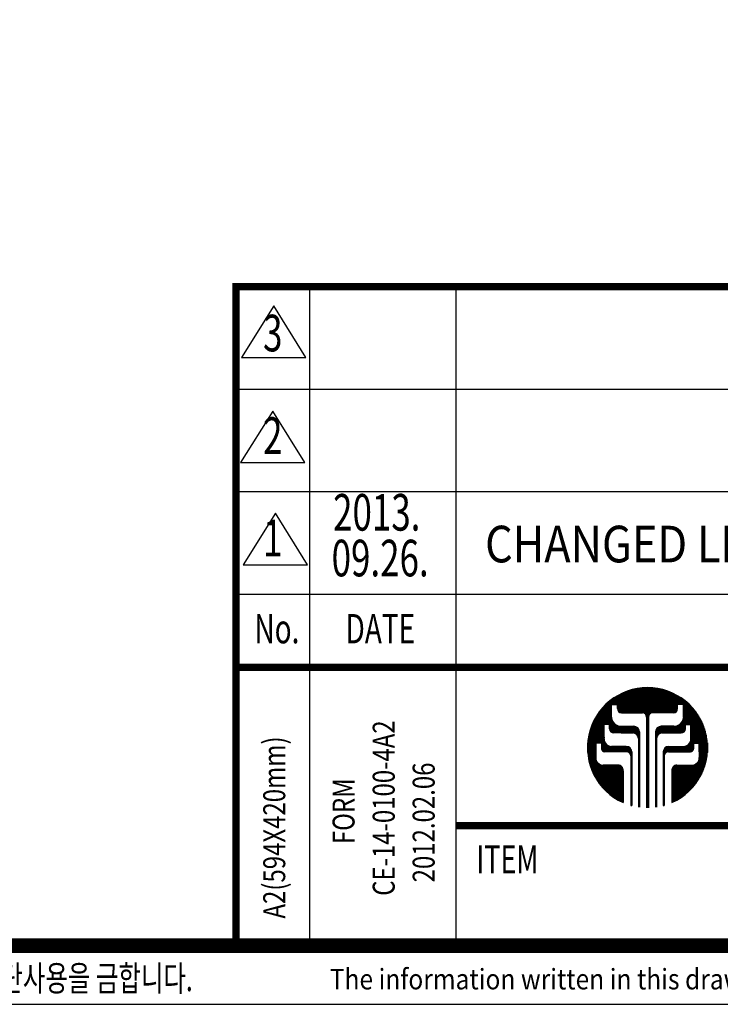
# Model space of a CAD drawing. Units: millimetres. Extents: x 54 to 1740, y 42 to 1200.
# Drawn here: x 1174 to 1317, y 42 to 244 of the extents above; entities that cross this region are included whole.
import ezdxf
from ezdxf.enums import TextEntityAlignment as Align

# ---------------------------------------------------------------- set-up
doc = ezdxf.new("R2010")
doc.units = ezdxf.units.MM
doc.header["$LTSCALE"] = 40
doc.layers.get('0').update_dxf_attribs({"linetype": 'CONTINUOUS', "lineweight": 30})
doc.styles.add('HY견고딕', font='HYGTRE.TTF')
doc.styles.add('ROMANS', font='romans.shx', dxfattribs={"width": 0.7, "height": 3.5, "bigfont": 'whgtxt.shx'})

# ---------------------------------------------------------------- blocks, each defined once
blk = doc.blocks.new('HS_A2양식_S(420X594MM)')
blk.add_line((18, 18), (580, 18))
at = {"color": 0}
blk.add_line((18, 14), (580, 14), dxfattribs=at)
blk.add_line((18, 14), (580, 14), dxfattribs=at)
at = {"color": 3, "const_width": 1}
blk.add_lwpolyline([(22, 18), (576, 18), (576, 396), (22, 396), (22, 17.5)], dxfattribs=at)
at = {"style": 'ROMANS'}
for s, height, width, p in [('이 도면상에 표시된 정보는 (주)효성의 소유이며 당사의 사전 서면동의 없이 무단사용을 금합니다.', 1.75, 0.7, (337.359, 14.902)), ("The information written in this drawing is HYOSUNG's property, and may not be", 1.4, 0.88, (412.392, 15.017))]:
    blk.add_text(s, height=height, dxfattribs=dict(at, width=width)).set_placement(p)
blk = doc.blocks.new('HYOSUNG_TITLE_A2')
at = {"color": 3}
for p, q in [((-170.253, 45.144), (-85, 44.998)), ((-170, 45), (-85, 45)), ((-170, 45), (-85, 45)), ((-165, 45), (-165, 0)), ((-155, 45), (-155, 0)), ((-170, 38), (-85, 38)), ((-170, 31), (-85, 31)), ((-170, 24), (-85, 24)), ((-170, 19), (-85, 19)), ((-155, 8.197), (-85, 8.197))]:
    blk.add_line(p, q, dxfattribs=at)
at = {"color": 160}
for p, q in [((-142.915, 17.494), (-142.915, 15.899)), ((-142.85, 17.51), (-142.85, 15.899)), ((-142.772, 17.528), (-142.772, 15.899)), ((-142.716, 17.539), (-142.716, 15.899)), ((-142.651, 17.552), (-142.651, 15.899)), ((-142.628, 15.899), (-142.628, 17.556)), ((-142.56, 17.568), (-142.56, 15.899)), ((-142.481, 17.58), (-142.481, 15.899)), ((-142.416, 17.588), (-142.416, 15.899)), ((-142.338, 17.597), (-142.338, 15.899)), ((-142.285, 17.603), (-142.285, 15.897)), ((-142.199, 17.61), (-142.199, 15.893)), ((-142.133, 17.614), (-142.133, 15.871)), ((-142.055, 17.617), (-142.055, 15.817)), ((-141.99, 17.619), (-141.99, 15.74)), ((-141.938, 17.619), (-141.938, 9.42)), ((-141.873, 17.617), (-141.873, 9.42)), ((-141.823, 17.619), (-141.823, 15.74)), ((-141.758, 17.617), (-141.758, 15.817)), ((-141.68, 17.614), (-141.68, 15.871)), ((-141.614, 17.61), (-141.614, 15.893)), ((-141.527, 17.603), (-141.527, 15.897)), ((-141.475, 17.597), (-141.475, 15.899)), ((-141.397, 17.588), (-141.397, 15.899)), ((-141.332, 17.58), (-141.332, 15.899)), ((-141.253, 17.568), (-141.253, 15.899)), ((-141.177, 17.552), (-141.177, 15.899)), ((-141.097, 17.539), (-141.097, 15.899)), ((-141.041, 17.528), (-141.041, 15.899)), ((-140.963, 17.51), (-140.963, 15.899)), ((-140.898, 17.494), (-140.898, 15.899)), ((-144.335, 16.824), (-144.335, 16.477)), ((-144.27, 16.871), (-144.27, 16.477)), ((-144.191, 16.925), (-144.191, 16.477)), ((-144.126, 16.967), (-144.126, 16.477)), ((-144.048, 17.017), (-144.048, 16.477)), ((-143.996, 17.048), (-143.996, 16.477)), ((-143.909, 17.098), (-143.909, 16.017)), ((-143.843, 17.134), (-143.843, 15.953)), ((-143.765, 17.175), (-143.765, 15.913)), ((-143.7, 17.207), (-143.7, 15.9)), ((-143.621, 17.244), (-143.621, 15.899)), ((-143.566, 17.269), (-143.566, 15.899)), ((-143.5, 17.298), (-143.5, 15.899)), ((-143.477, 15.899), (-143.477, 17.307)), ((-143.42, 17.331), (-143.42, 15.899)), ((-143.342, 17.361), (-143.342, 15.899)), ((-143.276, 17.385), (-143.276, 15.899)), ((-143.198, 17.411), (-143.198, 15.899)), ((-143.146, 17.428), (-143.146, 15.899)), ((-143.059, 17.455), (-143.059, 15.899)), ((-142.994, 17.473), (-142.994, 15.899)), ((-140.819, 17.473), (-140.819, 15.899)), ((-140.754, 17.455), (-140.754, 15.899)), ((-140.667, 17.428), (-140.667, 15.899)), ((-140.615, 17.411), (-140.615, 15.899)), ((-140.537, 17.385), (-140.537, 15.899)), ((-140.471, 17.361), (-140.471, 15.899)), ((-140.393, 17.331), (-140.393, 15.899)), ((-140.335, 15.899), (-140.335, 17.307)), ((-140.313, 17.298), (-140.313, 15.899)), ((-140.247, 17.269), (-140.247, 15.899)), ((-140.192, 17.244), (-140.192, 15.899)), ((-140.113, 17.207), (-140.113, 15.9)), ((-140.048, 17.175), (-140.048, 15.913)), ((-139.97, 17.134), (-139.97, 15.953)), ((-139.904, 17.098), (-139.904, 16.017)), ((-139.817, 17.048), (-139.817, 16.477)), ((-139.765, 17.017), (-139.765, 16.477)), ((-139.687, 16.967), (-139.687, 16.477)), ((-139.622, 16.925), (-139.622, 16.477)), ((-139.543, 16.871), (-139.543, 16.477)), ((-139.478, 16.824), (-139.478, 16.477)), ((-145.015, 16.193), (-145.015, 13.344)), ((-144.937, 16.282), (-144.937, 13.268)), ((-144.885, 16.338), (-144.885, 15.078)), ((-144.798, 16.427), (-144.798, 15.106)), ((-144.733, 16.49), (-144.733, 15.106)), ((-144.654, 16.563), (-144.654, 15.106)), ((-144.589, 16.621), (-144.589, 15.106)), ((-144.511, 16.687), (-144.511, 15.106)), ((-144.455, 16.732), (-144.455, 14.669)), ((-144.39, 16.783), (-144.39, 14.594)), ((-144.367, 15.609), (-144.367, 16.477)), ((-144.367, 16.477), (-143.964, 16.477)), ((-143.964, 16.188), (-143.964, 16.477)), ((-139.849, 16.188), (-139.849, 16.477)), ((-139.446, 16.477), (-139.849, 16.477)), ((-139.446, 15.609), (-139.446, 16.477)), ((-139.423, 16.783), (-139.423, 14.594)), ((-139.358, 16.732), (-139.358, 14.669)), ((-139.302, 16.687), (-139.302, 15.106)), ((-139.224, 16.621), (-139.224, 15.106)), ((-139.159, 16.563), (-139.159, 15.106)), ((-139.08, 16.49), (-139.08, 15.106)), ((-139.015, 16.427), (-139.015, 15.106)), ((-138.928, 16.338), (-138.928, 15.078)), ((-138.876, 16.282), (-138.876, 13.268)), ((-138.798, 16.193), (-138.798, 13.344)), ((-145.512, 15.473), (-145.512, 11.567)), ((-145.446, 15.589), (-145.446, 11.451)), ((-145.39, 15.683), (-145.39, 13.821)), ((-145.311, 15.804), (-145.311, 13.821)), ((-145.224, 15.929), (-145.224, 13.821)), ((-145.159, 16.016), (-145.159, 13.821)), ((-145.081, 16.115), (-145.081, 13.821)), ((-144.367, 15.609), (-144.367, 15.561)), ((-143.675, 15.899), (-142.257, 15.899)), ((-141.967, 15.609), (-141.967, 10.205)), ((-141.846, 15.609), (-141.846, 10.205)), ((-140.138, 15.899), (-141.556, 15.899)), ((-139.446, 15.609), (-139.446, 15.561)), ((-138.732, 16.115), (-138.732, 13.821)), ((-138.654, 16.016), (-138.654, 13.821)), ((-138.589, 15.929), (-138.589, 13.821)), ((-138.502, 15.804), (-138.502, 13.821)), ((-138.423, 15.683), (-138.423, 13.821)), ((-138.367, 15.589), (-138.367, 11.451)), ((-138.301, 15.473), (-138.301, 11.567)), ((-145.799, 14.809), (-145.799, 12.231)), ((-145.734, 14.991), (-145.734, 12.049)), ((-145.655, 15.181), (-145.655, 11.859)), ((-145.59, 15.321), (-145.59, 11.719)), ((-144.499, 15.106), (-144.874, 15.106)), ((-144.874, 14.128), (-144.874, 15.106)), ((-144.499, 14.817), (-144.499, 15.106)), ((-144.311, 15.359), (-144.311, 14.548)), ((-144.246, 15.248), (-144.246, 14.531)), ((-144.18, 15.171), (-144.18, 14.527)), ((-144.102, 15.104), (-144.102, 14.527)), ((-144.037, 15.063), (-144.037, 14.527)), ((-143.958, 15.026), (-143.958, 14.527)), ((-143.893, 15.005), (-143.893, 14.527)), ((-143.815, 14.988), (-143.815, 14.527)), ((-143.749, 14.983), (-143.749, 14.527)), ((-143.713, 14.982), (-142.843, 14.982)), ((-143.671, 14.982), (-143.671, 14.527)), ((-143.606, 14.982), (-143.606, 14.527)), ((-143.527, 14.982), (-143.527, 14.527)), ((-143.462, 14.982), (-143.462, 14.527)), ((-143.384, 14.982), (-143.384, 14.527)), ((-143.319, 14.982), (-143.319, 14.527)), ((-143.24, 14.982), (-143.24, 14.527)), ((-143.175, 14.982), (-143.175, 14.527)), ((-143.097, 14.982), (-143.097, 14.527)), ((-143.031, 14.982), (-143.031, 14.527)), ((-142.966, 14.982), (-142.966, 14.527)), ((-142.901, 14.982), (-142.901, 14.527)), ((-142.823, 14.982), (-142.823, 14.517)), ((-142.757, 14.972), (-142.757, 14.495)), ((-142.679, 14.945), (-142.679, 14.448)), ((-142.614, 14.905), (-142.614, 14.383)), ((-142.535, 14.824), (-142.535, 14.197)), ((-141.278, 14.824), (-141.278, 14.197)), ((-141.199, 14.905), (-141.199, 14.383)), ((-141.134, 14.945), (-141.134, 14.448)), ((-141.056, 14.972), (-141.056, 14.495)), ((-140.99, 14.982), (-140.99, 14.517)), ((-140.1, 14.982), (-140.97, 14.982)), ((-140.912, 14.982), (-140.912, 14.527)), ((-140.847, 14.982), (-140.847, 14.527)), ((-140.782, 14.982), (-140.782, 14.527)), ((-140.716, 14.982), (-140.716, 14.527)), ((-140.638, 14.982), (-140.638, 14.527)), ((-140.573, 14.982), (-140.573, 14.527)), ((-140.494, 14.982), (-140.494, 14.527)), ((-140.429, 14.982), (-140.429, 14.527)), ((-140.351, 14.982), (-140.351, 14.527)), ((-140.285, 14.982), (-140.285, 14.527)), ((-140.207, 14.982), (-140.207, 14.527)), ((-140.142, 14.982), (-140.142, 14.527)), ((-140.063, 14.983), (-140.063, 14.527)), ((-139.998, 14.988), (-139.998, 14.527)), ((-139.92, 15.005), (-139.92, 14.527)), ((-139.854, 15.026), (-139.854, 14.527)), ((-139.776, 15.063), (-139.776, 14.527)), ((-139.711, 15.104), (-139.711, 14.527)), ((-139.632, 15.171), (-139.632, 14.527)), ((-139.567, 15.248), (-139.567, 14.531)), ((-139.502, 15.359), (-139.502, 14.548)), ((-139.314, 15.106), (-138.939, 15.106)), ((-139.314, 14.817), (-139.314, 15.106)), ((-138.939, 14.128), (-138.939, 15.106)), ((-138.223, 15.321), (-138.223, 11.719)), ((-138.158, 15.181), (-138.158, 11.859)), ((-138.079, 14.991), (-138.079, 12.049)), ((-138.014, 14.809), (-138.014, 12.231)), ((-145.915, 14.384), (-145.915, 12.656)), ((-145.849, 14.645), (-145.849, 12.395)), ((-144.874, 14.238), (-144.874, 14.19)), ((-142.912, 14.527), (-144.2, 14.527)), ((-143.713, 14.527), (-142.912, 14.527)), ((-142.532, 14.148), (-142.532, 9.468)), ((-142.464, 14.603), (-142.464, 9.458)), ((-141.349, 14.603), (-141.349, 9.458)), ((-141.281, 14.148), (-141.281, 9.468)), ((-140.1, 14.527), (-140.901, 14.527)), ((-140.901, 14.527), (-139.613, 14.527)), ((-138.939, 14.238), (-138.939, 14.19)), ((-137.963, 14.645), (-137.963, 12.395)), ((-137.898, 14.384), (-137.898, 12.656)), ((-145.993, 13.854), (-145.993, 13.185)), ((-145.445, 13.243), (-145.445, 13.821)), ((-145.044, 13.821), (-145.445, 13.821)), ((-145.044, 13.821), (-145.044, 13.45)), ((-144.872, 14.085), (-144.872, 13.246)), ((-144.793, 13.852), (-144.793, 13.243)), ((-144.728, 13.769), (-144.728, 13.243)), ((-144.65, 13.702), (-144.65, 13.243)), ((-144.584, 13.664), (-144.584, 13.243)), ((-144.506, 13.633), (-144.506, 13.243)), ((-144.441, 13.618), (-144.441, 13.243)), ((-144.362, 13.611), (-144.362, 13.243)), ((-143.362, 13.611), (-144.356, 13.611)), ((-144.297, 13.611), (-144.297, 13.243)), ((-144.219, 13.611), (-144.219, 13.243)), ((-144.153, 13.611), (-144.153, 13.243)), ((-144.075, 13.611), (-144.075, 13.243)), ((-144.01, 13.611), (-144.01, 13.243)), ((-143.931, 13.611), (-143.931, 13.243)), ((-143.866, 13.611), (-143.866, 13.243)), ((-143.788, 13.611), (-143.788, 13.243)), ((-143.723, 13.611), (-143.723, 13.243)), ((-143.644, 13.611), (-143.644, 13.243)), ((-143.579, 13.611), (-143.579, 13.243)), ((-143.514, 13.611), (-143.514, 13.243)), ((-143.449, 13.611), (-143.449, 13.243)), ((-143.37, 13.611), (-143.37, 13.243)), ((-143.305, 13.607), (-143.305, 13.24)), ((-143.227, 13.586), (-143.227, 13.219)), ((-143.161, 13.553), (-143.161, 13.181)), ((-143.083, 13.489), (-143.083, 13.086)), ((-140.73, 13.489), (-140.73, 13.086)), ((-140.652, 13.553), (-140.652, 13.181)), ((-140.586, 13.586), (-140.586, 13.219)), ((-140.508, 13.607), (-140.508, 13.24)), ((-140.451, 13.611), (-139.457, 13.611)), ((-140.443, 13.611), (-140.443, 13.243)), ((-140.364, 13.611), (-140.364, 13.243)), ((-140.299, 13.611), (-140.299, 13.243)), ((-140.234, 13.611), (-140.234, 13.243)), ((-140.169, 13.611), (-140.169, 13.243)), ((-140.09, 13.611), (-140.09, 13.243)), ((-140.025, 13.611), (-140.025, 13.243)), ((-139.947, 13.611), (-139.947, 13.243)), ((-139.881, 13.611), (-139.881, 13.243)), ((-139.803, 13.611), (-139.803, 13.243)), ((-139.738, 13.611), (-139.738, 13.243)), ((-139.659, 13.611), (-139.659, 13.243)), ((-139.594, 13.611), (-139.594, 13.243)), ((-139.516, 13.611), (-139.516, 13.243)), ((-139.45, 13.611), (-139.45, 13.243)), ((-139.372, 13.618), (-139.372, 13.243)), ((-139.307, 13.633), (-139.307, 13.243)), ((-139.228, 13.664), (-139.228, 13.243)), ((-139.163, 13.702), (-139.163, 13.243)), ((-139.085, 13.769), (-139.085, 13.243)), ((-139.02, 13.852), (-139.02, 13.243)), ((-138.941, 14.085), (-138.941, 13.246)), ((-138.769, 13.821), (-138.769, 13.45)), ((-138.769, 13.821), (-138.368, 13.821)), ((-138.368, 13.243), (-138.368, 13.821)), ((-137.82, 13.854), (-137.82, 13.185)), ((-145.445, 13.243), (-145.445, 12.844)), ((-144.123, 13.243), (-144.837, 13.243)), ((-143.34, 13.243), (-144.123, 13.243)), ((-143.34, 13.243), (-144.123, 13.243)), ((-143.051, 12.953), (-143.051, 11.168)), ((-143.018, 13.391), (-143.018, 13.039)), ((-142.982, 13.231), (-142.982, 9.563)), ((-140.831, 13.231), (-140.831, 9.563)), ((-140.795, 13.391), (-140.795, 13.039)), ((-140.762, 12.953), (-140.762, 11.168)), ((-140.473, 13.243), (-139.69, 13.243)), ((-140.473, 13.243), (-139.69, 13.243)), ((-139.69, 13.243), (-138.976, 13.243)), ((-138.368, 13.243), (-138.368, 12.844)), ((-145.368, 12.572), (-145.368, 11.322)), ((-145.303, 12.487), (-145.303, 11.223)), ((-145.224, 12.42), (-145.224, 11.168)), ((-145.159, 12.381), (-145.159, 11.168)), ((-145.081, 12.349), (-145.081, 11.168)), ((-145.015, 12.334), (-145.015, 11.168)), ((-144.937, 12.326), (-144.937, 11.168)), ((-143.913, 12.326), (-144.927, 12.326)), ((-144.872, 12.326), (-144.872, 11.168)), ((-144.793, 12.326), (-144.793, 11.168)), ((-144.728, 12.326), (-144.728, 10.545)), ((-144.65, 12.326), (-144.65, 11.168)), ((-144.584, 12.326), (-144.584, 11.168)), ((-144.506, 12.326), (-144.506, 11.168)), ((-144.441, 12.326), (-144.441, 11.168)), ((-144.362, 12.326), (-144.362, 11.168)), ((-144.297, 12.326), (-144.297, 11.168)), ((-144.219, 12.326), (-144.219, 11.168)), ((-144.153, 12.326), (-144.153, 11.168)), ((-144.075, 12.326), (-144.075, 11.168)), ((-144.01, 12.326), (-144.01, 11.168)), ((-143.931, 12.326), (-143.931, 11.168)), ((-143.866, 12.322), (-143.866, 11.168)), ((-143.788, 12.3), (-143.788, 11.168)), ((-143.723, 12.263), (-143.723, 11.168)), ((-143.644, 12.187), (-143.644, 11.168)), ((-140.169, 12.187), (-140.169, 11.168)), ((-140.09, 12.263), (-140.09, 11.168)), ((-140.025, 12.3), (-140.025, 11.168)), ((-139.947, 12.322), (-139.947, 11.168)), ((-139.9, 12.326), (-138.886, 12.326)), ((-139.881, 12.326), (-139.881, 11.168)), ((-139.803, 12.326), (-139.803, 11.168)), ((-139.738, 12.326), (-139.738, 11.168)), ((-139.659, 12.326), (-139.659, 11.168)), ((-139.594, 12.326), (-139.594, 11.168)), ((-139.516, 12.326), (-139.516, 11.168)), ((-139.45, 12.326), (-139.45, 11.168)), ((-139.372, 12.326), (-139.372, 11.168)), ((-139.307, 12.326), (-139.307, 11.168)), ((-139.228, 12.326), (-139.228, 11.168)), ((-139.163, 12.326), (-139.163, 11.168)), ((-139.085, 12.326), (-139.085, 10.545)), ((-139.02, 12.326), (-139.02, 11.168)), ((-138.941, 12.326), (-138.941, 11.168)), ((-138.876, 12.326), (-138.876, 11.168)), ((-138.798, 12.334), (-138.798, 11.168)), ((-138.732, 12.349), (-138.732, 11.168)), ((-138.654, 12.381), (-138.654, 11.168)), ((-138.589, 12.42), (-138.589, 11.168)), ((-138.51, 12.487), (-138.51, 11.223)), ((-138.445, 12.572), (-138.445, 11.322)), ((-143.579, 11.94), (-143.579, 11.168)), ((-140.234, 11.94), (-140.234, 11.168)), ((-145.224, 11.168), (-145.224, 11.111)), ((-145.159, 11.168), (-145.159, 11.023)), ((-145.081, 11.168), (-145.081, 10.924)), ((-145.015, 11.168), (-145.015, 10.847)), ((-144.937, 11.168), (-144.937, 10.758)), ((-144.872, 11.168), (-144.872, 10.688)), ((-144.793, 11.168), (-144.793, 10.608)), ((-144.728, 11.168), (-144.728, 10.545)), ((-144.65, 11.168), (-144.65, 10.472)), ((-144.584, 11.168), (-144.584, 10.415)), ((-144.506, 11.168), (-144.506, 10.349)), ((-144.441, 11.168), (-144.441, 10.297)), ((-144.362, 11.168), (-144.362, 10.237)), ((-144.297, 11.168), (-144.297, 10.189)), ((-144.219, 11.168), (-144.219, 10.134)), ((-144.153, 11.168), (-144.153, 10.09)), ((-144.075, 11.168), (-144.075, 10.04)), ((-144.01, 11.168), (-144.01, 10)), ((-143.931, 11.168), (-143.931, 9.955)), ((-143.866, 11.168), (-143.866, 9.918)), ((-143.788, 11.168), (-143.788, 9.877)), ((-143.723, 11.168), (-143.723, 9.844)), ((-143.644, 11.168), (-143.644, 9.806)), ((-143.579, 11.168), (-143.579, 9.776)), ((-143.051, 11.168), (-143.051, 9.582)), ((-140.762, 11.168), (-140.762, 9.582)), ((-140.234, 11.168), (-140.234, 9.776)), ((-140.169, 11.168), (-140.169, 9.806)), ((-140.09, 11.168), (-140.09, 9.844)), ((-140.025, 11.168), (-140.025, 9.877)), ((-139.947, 11.168), (-139.947, 9.918)), ((-139.881, 11.168), (-139.881, 9.955)), ((-139.803, 11.168), (-139.803, 10)), ((-139.738, 11.168), (-139.738, 10.04)), ((-139.659, 11.168), (-139.659, 10.09)), ((-139.594, 11.168), (-139.594, 10.134)), ((-139.516, 11.168), (-139.516, 10.189)), ((-139.45, 11.168), (-139.45, 10.237)), ((-139.372, 11.168), (-139.372, 10.297)), ((-139.307, 11.168), (-139.307, 10.349)), ((-139.228, 11.168), (-139.228, 10.415)), ((-139.163, 11.168), (-139.163, 10.472)), ((-139.085, 11.168), (-139.085, 10.545)), ((-139.02, 11.168), (-139.02, 10.608)), ((-138.941, 11.168), (-138.941, 10.688)), ((-138.876, 11.168), (-138.876, 10.758)), ((-138.798, 11.168), (-138.798, 10.847)), ((-138.732, 11.168), (-138.732, 10.924)), ((-138.654, 11.168), (-138.654, 11.023)), ((-138.589, 11.168), (-138.589, 11.111)), ((-141.967, 10.205), (-141.967, 9.42)), ((-141.846, 10.205), (-141.846, 9.42))]:
    blk.add_line(p, q, dxfattribs=at)
blk.add_line((-170, 0), (0, 0))
at = {"color": 3, "const_width": 0.5}
for points in [[(-170.25, 45), (-85, 45)], [(-170, 45), (-170, 0)], [(-85, 19), (-170, 19)], [(-85, 8.197), (-155, 8.197)]]:
    blk.add_lwpolyline(points, dxfattribs=at)
at = {"color": 160}
for centre, radius, start, end in [((-141.906, 13.52), 4.1, 294.07206, 245.92794), ((-143.675, 16.188), 0.289, 180, 270), ((-140.138, 16.188), 0.289, 270, 0), ((-143.723, 15.629), 0.647, 186.05548, 270.92558), ((-142.257, 15.609), 0.289, 0, 90), ((-141.556, 15.609), 0.289, 90, 180), ((-140.09, 15.629), 0.647, 269.07442, 353.94452), ((-144.201, 14.825), 0.298, 181.65339, 270.275), ((-142.843, 14.603), 0.38, 0, 90), ((-140.97, 14.603), 0.38, 90, 180), ((-139.611, 14.825), 0.298, 269.725, 358.34661), ((-144.356, 14.128), 0.518, 180, 270), ((-142.912, 14.148), 0.38, 0, 90), ((-140.901, 14.148), 0.38, 90, 180), ((-139.457, 14.128), 0.518, 270, 0), ((-144.837, 13.45), 0.207, 180, 270), ((-143.362, 13.231), 0.38, 0, 90), ((-140.451, 13.231), 0.38, 90, 180), ((-138.976, 13.45), 0.207, 270, 0), ((-144.927, 12.844), 0.518, 180, 270), ((-143.34, 12.953), 0.289, 0, 90), ((-140.473, 12.953), 0.289, 90, 180), ((-138.886, 12.844), 0.518, 270, 0), ((-143.921, 11.982), 0.344, 353.05016, 88.64586), ((-139.892, 11.982), 0.344, 91.35414, 186.94984), ((-141.906, 13.52), 4.1, 253.7976, 254.78793), ((-141.906, 13.52), 4.1, 285.21207, 286.2024)]:
    blk.add_arc(centre, radius, start, end, dxfattribs=at)
at = {"style": 'ROMANS', "width": 0.7}
for s, height, p in [('No.', 2, (-168.75, 20.642)), ('DATE', 2, (-162.524, 20.642)), ('ITEM', 1.9292, (-153.592, 4.931))]:
    blk.add_text(s, height=height, dxfattribs=at).set_placement(p)
at = {"style": 'ROMANS', "width": 0.8}
for s, p in [('CE-14-0100-4A2', (-159.173, 9.396)), ('2012.02.06', (-156.445, 8.415)), ('FORM', (-161.915, 9.181))]:
    blk.add_text(s, height=1.5, rotation=90, dxfattribs=at).set_placement(p, align=Align.CENTER)
blk.add_text('A2(594X420mm)', height=1.5, rotation=90, dxfattribs=at).set_placement((-166.65, 1.855))
for tag, height, style, width, p in [('GEN-TITLE-DES1{20}', 3.4, 'HY견고딕', 0.9, (-39.997, 40.232)), ('GEN-TITLE-DES2{24.5}', 2.5, 'ROMANS', 0.8, (-39.997, 36.368)), ('GEN-TITLE-NR{12.3}', 4, 'HY견고딕', 0.9, (-52.104, 27.935)), ('GEN-TITLE-DAT{7.1}', 2, 'ROMANS', 0.7, (-7.814, 21.466)), ('GEN-TITLE-REV{22.6}', 3, 'ROMANS', 0.7, (-4.61, 15.46)), ('GEN-TITLE-REF{12.7}', 3.5, 'ROMANS', 0.7, (-39.545, 1.984)), ('GEN-TITLE-ITEM{12.7}', 3.5, 'ROMANS', 0.7, (-118.812, 1.484))]:
    blk.add_attdef(tag, text='', height=height, dxfattribs=dict(style=style, width=width)).set_placement(p, align=Align.CENTER)
at = {"style": 'ROMANS'}
blk.add_attdef('GEN-TITLE-SCA{12.7}', text='', height=2, dxfattribs=at).set_placement((-7.661, 26.683), align=Align.CENTER)
at = {"style": 'ROMANS', "width": 0.7}
blk.add_attdef('GEN-TITLE-GRADE{22.6}', text='', height=3, dxfattribs=at).set_placement((-4.664, 4.087), align=Align.MIDDLE)

msp = doc.modelspace()

# ---------------------------------------------------------------- linework, layer by layer
for p, q in [((1225.6934, 185.0215), (1219.0934, 174.4615)), ((1232.2934, 174.4615), (1225.6934, 185.0215)), ((1219.0934, 174.4615), (1232.2934, 174.4615)), ((1225.4831, 163.4967), (1218.8831, 152.9367)), ((1232.0831, 152.9367), (1225.4831, 163.4967)), ((1218.8831, 152.9367), (1232.0831, 152.9367)), ((1226.0451, 142.5636), (1219.4451, 132.0036)), ((1232.6451, 132.0036), (1226.0451, 142.5636)), ((1219.4451, 132.0036), (1232.6451, 132.0036))]:
    msp.add_line(p, q)

# ---------------------------------------------------------------- block references
at = {"lineweight": 0, "xscale": 3, "yscale": 3, "zscale": 3}
for name, p in [('HS_A2양식_S(420X594MM)', (0, 0)), ('HYOSUNG_TITLE_A2', (1728, 54))]:
    msp.add_blockref(name, p, dxfattribs=at)

# ---------------------------------------------------------------- texts
at = {"style": 'ROMANS', "width": 0.7}
for s, p in [('3', (1225.5, 178.5)), ('2', (1225.5, 157.5)), ('2013.', (1246.8087, 141.7893)), ('1', (1225.5, 136.5)), ('09.26.', (1247.5029, 132.4214))]:
    msp.add_text(s, height=7.5, dxfattribs=at).set_placement(p, align=Align.MIDDLE)
at = {"style": 'ROMANS', "width": 0.791048}
msp.add_text('CHANGED LIFTING LUG', height=7.5, dxfattribs=at).set_placement((1269, 132.5094), (1364.5261, 132.5094), align=Align.FIT)

doc.saveas('drawing.dxf')
